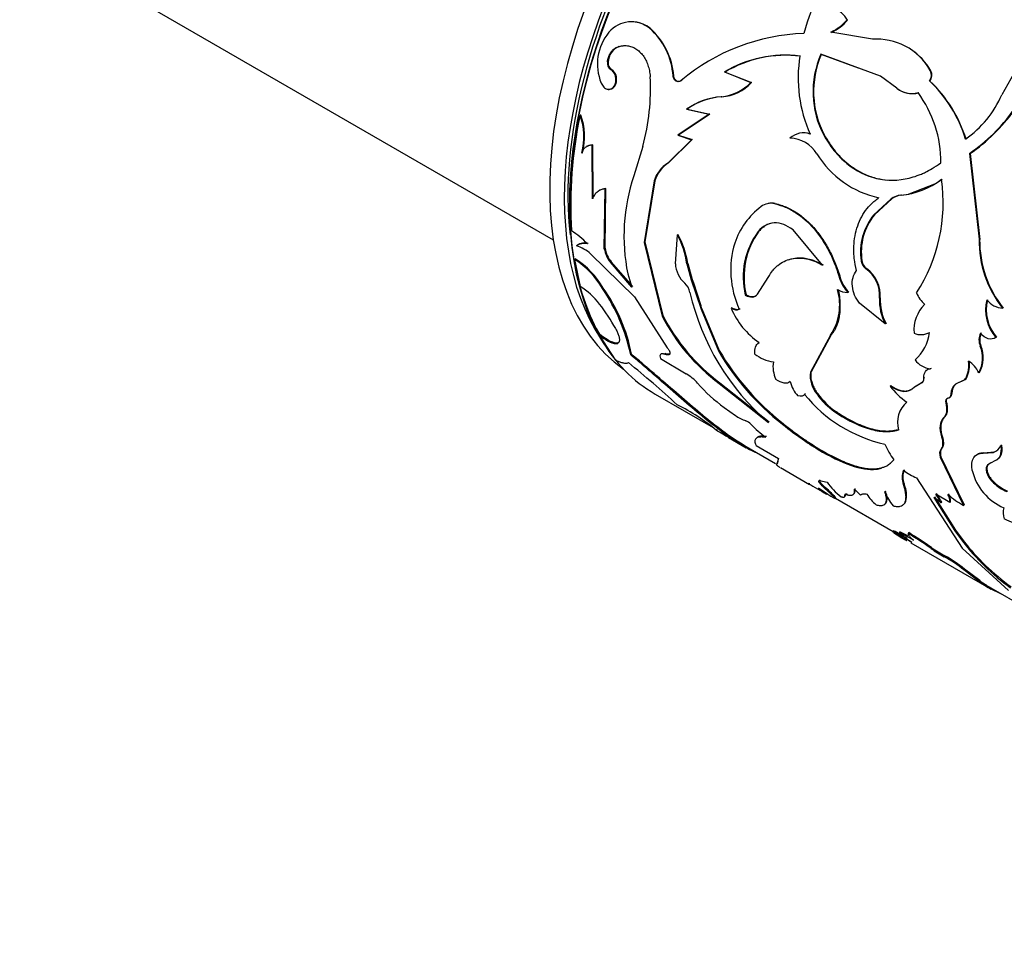
# Model space of a CAD drawing. Units: millimetres. Extents: x 0 to 1273, y 0 to 1970.
# Drawn here: x 849 to 896, y 69 to 113 of the extents above; entities that cross this region are included whole.
import ezdxf
from ezdxf import colors
from ezdxf.entities.mleader import LeaderData, LeaderLine
from ezdxf.math import Vec2, Vec3

# ---------------------------------------------------------------- set-up
doc = ezdxf.new("R2010")
doc.units = ezdxf.units.MM
doc.layers.add('DV6_Défaut', color=7, linetype='Continuous')
doc.layers.add('Défaut', color=7, linetype='Continuous')

# ---------------------------------------------------------------- blocks, each defined once
blk = doc.blocks.new('_DOT')
at = {"color": 0}
blk.add_line((0, 0), (-1, 0), dxfattribs=at)
at = {"color": 0, "const_width": 0.333}
blk.add_lwpolyline([(-0.1665, 0, 1), (0.1665, 0, 1)], format="xyb", close=True, dxfattribs=at)
blk = doc.blocks.new('SE5')
at = {"layer": 'DV6_Défaut', "color": 7, "linetype": 'Continuous'}
for p, q in [((854.171, 114.339), (874.474, 102.617)), ((879.156, 112.838), (879.125, 112.841)), ((888.701, 113.239), (888.676, 113.254)), ((889.899, 112.313), (887.894, 112.651)), ((877.635, 111.95), (877.603, 111.95)), ((887.427, 111.569), (887.4, 111.58)), ((890.294, 110.518), (887.4, 111.58)), ((889.231, 110.907), (887.427, 111.569)), ((897.319, 111.684), (896.152, 109.629)), ((877.122, 111.214), (877.09, 111.212)), ((877.283, 110.851), (877.251, 110.848)), ((880.297, 110.536), (880.266, 110.536)), ((882.775, 110.723), (882.744, 110.726)), ((882.744, 110.726), (884.023, 110.222)), ((882.775, 110.723), (884.053, 110.218)), ((891.071, 109.939), (890.294, 110.518)), ((892.721, 110.786), (892.697, 110.8)), ((880.685, 110.312), (880.654, 110.312)), ((884.053, 110.218), (884.023, 110.222)), ((892.677, 110.286), (892.652, 110.3)), ((882.626, 109.526), (882.595, 109.527)), ((875.803, 108.645), (875.769, 108.635)), ((882.008, 108.69), (880.492, 107.669)), ((882.04, 108.691), (880.525, 107.674)), ((880.95, 108.925), (880.917, 108.922)), ((880.917, 108.922), (882.008, 108.69)), ((880.95, 108.925), (882.04, 108.691)), ((882.04, 108.691), (882.008, 108.69)), ((880.525, 107.674), (880.492, 107.669)), ((880.492, 107.669), (881.16, 107.451)), ((880.525, 107.674), (881.193, 107.456)), ((887.58, 107.661), (887.55, 107.664)), ((876.383, 107.201), (876.348, 107.189)), ((876.368, 104.598), (876.348, 107.189)), ((876.403, 104.616), (876.383, 107.201)), ((878.801, 107.132), (878.363, 105.705)), ((881.16, 107.451), (880.009, 106.322)), ((881.193, 107.456), (880.043, 106.332)), ((881.193, 107.456), (881.16, 107.451)), ((875.881, 106.823), (875.846, 106.809)), ((894.616, 106.778), (894.588, 106.787)), ((894.588, 106.787), (895.051, 102.637)), ((894.616, 106.778), (895.082, 102.635)), ((880.043, 106.332), (880.009, 106.322)), ((879.346, 105.458), (878.865, 102.49)), ((879.381, 105.47), (878.9, 102.509)), ((879.381, 105.47), (879.346, 105.458)), ((892.972, 105.337), (891.654, 104.814)), ((893.269, 105.536), (892.972, 105.336)), ((876.94, 102.184), (876.983, 105.077)), ((876.976, 102.207), (877.018, 105.093)), ((877.018, 105.093), (876.983, 105.077)), ((891.296, 104.768), (891.265, 104.77)), ((891.296, 104.768), (891.654, 104.813)), ((885.205, 104.368), (885.171, 104.361)), ((890.802, 104.594), (889.965, 103.82)), ((890.834, 104.593), (889.997, 103.822)), ((890.834, 104.593), (890.802, 104.594)), ((889.997, 103.822), (889.965, 103.82)), ((880.373, 101.458), (880.475, 102.846)), ((880.511, 102.862), (880.475, 102.846)), ((884.408, 103.025), (884.373, 103.014)), ((887.483, 101.391), (886.061, 103.092)), ((875.624, 102.349), (875.589, 102.324)), ((878.9, 102.509), (878.865, 102.49)), ((878.865, 102.49), (879.738, 98.928)), ((878.9, 102.509), (879.773, 98.955)), ((895.082, 102.635), (895.051, 102.637)), ((876.276, 101.928), (878.403, 99.857)), ((876.976, 102.207), (876.94, 102.184)), ((875.537, 101.693), (875.502, 101.667)), ((875.502, 101.667), (875.771, 100.364)), ((877.27, 101.551), (877.235, 101.526)), ((878.278, 100.332), (877.235, 101.526)), ((878.313, 100.358), (877.27, 101.551)), ((880.97, 101.474), (880.935, 101.455)), ((880.935, 101.455), (881.143, 100.682)), ((880.97, 101.474), (881.182, 100.695)), ((889.393, 101.596), (889.359, 101.588)), ((878.075, 100.97), (878.278, 100.332)), ((889.618, 101.221), (889.584, 101.212)), ((881.179, 100.701), (881.144, 100.68)), ((881.144, 100.68), (881.622, 99.255)), ((881.179, 100.701), (881.244, 100.534)), ((881.243, 100.534), (881.612, 99.434)), ((884.348, 99.986), (884.866, 100.795)), ((888.345, 100.774), (888.311, 100.763)), ((876.889, 100.283), (876.854, 100.254)), ((883.789, 99.958), (883.753, 99.939)), ((888.75, 100.084), (888.716, 100.072)), ((878.403, 99.857), (879.98, 97.396)), ((890.522, 98.548), (889.276, 99.558)), ((890.274, 99.806), (890.24, 99.796)), ((881.657, 99.278), (881.613, 99.434)), ((881.657, 99.278), (881.622, 99.254)), ((881.622, 99.254), (882.459, 97.24)), ((881.657, 99.278), (882.494, 97.268)), ((883.104, 99.333), (883.069, 99.311)), ((896.224, 99.309), (896.191, 99.305)), ((879.773, 98.955), (879.738, 98.928)), ((890.557, 98.561), (890.522, 98.548)), ((876.717, 98.036), (876.685, 98)), ((876.685, 98), (877.46, 96.813)), ((877.59, 97.627), (877.558, 97.591)), ((887.877, 98.004), (886.901, 96.214)), ((887.912, 98.022), (886.936, 96.238)), ((887.912, 98.022), (887.877, 98.004)), ((895.902, 97.905), (895.869, 97.897)), ((878.25, 97.083), (878.219, 97.047)), ((879.885, 97.114), (879.852, 97.081)), ((880.123, 97.105), (880.09, 97.073)), ((882.494, 97.268), (882.459, 97.24)), ((895.143, 97.483), (895.108, 97.474)), ((879.66, 96.874), (880.891, 96.132)), ((886.936, 96.238), (886.901, 96.214)), ((892.732, 96.398), (892.697, 96.382)), ((895.071, 96.196), (895.037, 96.183)), ((882.526, 95.702), (882.493, 95.67)), ((882.493, 95.67), (884.88, 93.779)), ((882.526, 95.702), (884.913, 93.813)), ((891.933, 95.511), (892.254, 95.694)), ((891.968, 95.53), (892.289, 95.711)), ((892.289, 95.711), (892.254, 95.694)), ((892.419, 95.944), (892.384, 95.927)), ((894.223, 95.786), (893.906, 95.64)), ((893.941, 95.655), (893.906, 95.64)), ((894.258, 95.801), (893.941, 95.655)), ((894.258, 95.801), (894.223, 95.786)), ((894.458, 95.954), (894.423, 95.94)), ((890.796, 95.563), (890.761, 95.543)), ((893.728, 95.184), (893.693, 95.168)), ((879.395, 95.157), (882.194, 93.542)), ((886.656, 95.17), (886.621, 95.142)), ((887.256, 95.173), (887.221, 95.146)), ((893.475, 94.752), (893.44, 94.734)), ((893.556, 94.957), (893.521, 94.939)), ((882.74, 94.513), (883.278, 94.127)), ((888.112, 94.329), (888.077, 94.302)), ((893.373, 94.021), (893.338, 94.001)), ((882.388, 93.44), (882.362, 93.397)), ((885.578, 93.739), (885.545, 93.706)), ((882.941, 93.052), (883.798, 92.557)), ((893.272, 93.116), (893.236, 93.094)), ((883.688, 92.679), (885.218, 91.796)), ((884.272, 92.671), (885.354, 92.046)), ((893.243, 92.504), (893.208, 92.48)), ((895.243, 92.296), (895.748, 92.338)), ((895.279, 92.318), (895.784, 92.359)), ((895.784, 92.359), (895.748, 92.338)), ((896.137, 92.683), (896.102, 92.664)), ((885.354, 92.046), (885.278, 91.791)), ((885.331, 91.916), (885.305, 91.832)), ((893.207, 92.125), (893.172, 92.099)), ((893.172, 92.099), (894.304, 89.775)), ((893.207, 92.125), (894.339, 89.805)), ((895.279, 92.318), (895.243, 92.296)), ((895.812, 91.924), (895.467, 91.733)), ((895.847, 91.946), (895.812, 91.924)), ((885.246, 91.779), (885.259, 91.772)), ((885.305, 91.832), (885.278, 91.791)), ((885.451, 91.603), (886.856, 90.792)), ((895.502, 91.756), (895.467, 91.733)), ((895.627, 91.825), (895.502, 91.756)), ((887.369, 91.017), (887.339, 90.977)), ((887.339, 90.977), (887.707, 90.895)), ((892.028, 91.111), (894.237, 87.702)), ((895.701, 90.975), (895.666, 90.951)), ((886.867, 90.811), (886.807, 90.83)), ((887.544, 90.71), (887.516, 90.669)), ((890.538, 90.461), (890.506, 90.426)), ((891.437, 90.818), (891.403, 90.786)), ((891.484, 90.653), (891.437, 90.818)), ((887.71, 90.358), (887.685, 90.315)), ((888.127, 90.143), (888.101, 90.1)), ((888.115, 90.123), (890.893, 88.519)), ((888.59, 90.295), (888.561, 90.256)), ((888.672, 90.333), (888.642, 90.294)), ((891.477, 89.899), (891.516, 89.979)), ((892.868, 90.154), (893.884, 88.543)), ((893.213, 89.893), (892.868, 90.154)), ((892.902, 90.185), (893.916, 88.578)), ((893.643, 89.918), (892.96, 90.314)), ((893.677, 89.949), (893.643, 89.918)), ((891.477, 89.899), (891.445, 89.865)), ((893.247, 89.925), (893.213, 89.893)), ((894.339, 89.805), (894.304, 89.775)), ((890.913, 88.551), (890.886, 88.508)), ((893.916, 88.578), (893.884, 88.543)), ((893.884, 88.543), (894.249, 88.04)), ((893.916, 88.578), (894.284, 88.072)), ((890.961, 88.481), (890.937, 88.437)), ((891.229, 88.494), (891.201, 88.453)), ((891.653, 88.457), (891.623, 88.417)), ((894.283, 88.073), (894.249, 88.04)), ((891.755, 87.963), (895.531, 85.784)), ((892.761, 87.731), (892.732, 87.691)), ((894.237, 87.702), (896.475, 85.666)), ((893.401, 87.336), (893.373, 87.295)), ((894.347, 86.694), (894.319, 86.653)), ((895.055, 86.096), (894.319, 86.653)), ((895.082, 86.138), (894.347, 86.694)), ((895.082, 86.138), (895.055, 86.096)), ((895.501, 85.859), (899.752, 83.404)), ((895.661, 85.77), (895.637, 85.726))]:
    blk.add_line(p, q, dxfattribs=at)
for centre, radius, start, end in [((894.732, 110.507), 8.404, 104.6329, 165.6661), ((887.448, 112.463), 1.474, 31.77, 67.569), ((878.245, 111.749), 1.403, 51.1422, 140.3589), ((878.276, 111.736), 1.41, 51.3867, 83.3976), ((876.923, 110.317), 3.35, 3.7404, 48.8947), ((876.87, 110.27), 3.437, 4.4271, 48.3251), ((886.828, 114.841), 2.436, 295.9538, 319.3552), ((886.867, 114.813), 2.417, 295.8339, 319.3734), ((879.009, 111.105), 2.402, 140.1644, 202.4432), ((886.912, 102.865), 9.727, 91.8938, 130.0455), ((890.072, 109.213), 3.105, 63.0314, 93.1942), ((877.966, 111.174), 0.844, 113.0665, 177.2465), ((890.079, 109.319), 3.008, 29.5049, 62.2369), ((885.692, 105.811), 5.731, 82.9398, 120.9486), ((885.711, 105.816), 5.718, 82.8344, 120.8983), ((892.902, 110.426), 6.594, 170.6372, 204.1882), ((891.563, 109.779), 4.536, 156.6098, 207.7849), ((891.573, 109.775), 4.518, 156.6029, 207.9002), ((890.113, 109.311), 2.996, 29.4781, 56.6112), ((877.454, 111.155), 0.369, 171.1087, 236.4894), ((877.491, 111.16), 0.372, 171.5728, 236.1391), ((868.772, 109.895), 10.402, 344.5952, 3.3097), ((892.28, 110.586), 0.469, 322.5594, 27.2535), ((892.302, 110.571), 0.471, 322.8649, 27.0573), ((882.389, 111.761), 2.244, 275.2588, 316.7121), ((882.439, 111.726), 2.209, 274.8646, 316.944), ((891.798, 110.867), 1.179, 231.9716, 284.9627), ((891.831, 110.886), 1.207, 232.593, 284.2545), ((888.258, 105.633), 6.411, 16.7642, 46.7224), ((888.187, 105.553), 6.524, 17.0993, 46.5046), ((882.792, 106.348), 3.184, 93.5417, 126.0625), ((882.811, 106.37), 3.161, 93.352, 126.0764), ((887.541, 106.364), 5.667, 359.7165, 36.4119), ((891.539, 111.611), 5.021, 304.676, 336.748), ((896.774, 104.248), 21.459, 168.2012, 183.2214), ((873.055, 107.606), 2.903, 344.0796, 20.7783), ((873.087, 107.616), 2.904, 344.159, 20.7521), ((889.509, 114.092), 8.897, 304.8084, 324.1453), ((889.626, 113.996), 8.775, 304.6547, 324.2183), ((886.562, 106.83), 0.952, 70.0042, 133.2026), ((886.59, 106.839), 0.942, 69.6118, 85.6112), ((876.375, 106.689), 0.511, 89.1426, 125.3036), ((885.879, 105.963), 1.562, 31.1592, 88.8408), ((891.169, 109.183), 4.632, 211.3897, 258.1112), ((880.879, 104.969), 1.609, 122.7304, 162.3106), ((880.906, 104.983), 1.601, 122.6072, 162.2958), ((887.077, 102.799), 9.186, 161.5552, 191.486), ((890.949, 108.491), 3.734, 274.8542, 307.8445), ((885.277, 104.415), 8.042, 327.0982, 8.0532), ((877.068, 104.393), 0.702, 94.109, 126.9095), ((891.349, 103.854), 0.92, 95.2521, 126.4452), ((891.378, 103.854), 0.918, 95.1454, 126.3795), ((886.829, 101.204), 3.799, 127.4417, 160.82), ((885.006, 103.551), 0.827, 78.4526, 126.0158), ((885.038, 103.562), 0.823, 78.277, 102.3384), ((892.165, 102.024), 2.84, 140.7827, 188.8312), ((892.195, 102.03), 2.836, 140.8067, 188.8071), ((873.536, 100.014), 3.529, 42.8699, 59.0859), ((876.657, 100.813), 4.326, 8.5298, 28.0268), ((876.774, 100.855), 4.241, 8.3914, 28.2432), ((887.37, 100.81), 3.72, 143.6727, 193.5354), ((887.479, 100.809), 3.787, 144.1947, 192.9854), ((875.963, 101.742), 0.692, 76.6012, 122.6954), ((875.144, 100.76), 1.627, 45.887, 74.113), ((875.997, 101.761), 0.696, 76.6522, 122.4218), ((887.593, 101.153), 4.541, 163.3815, 204.6163), ((900.331, 102.583), 5.28, 179.4096, 218.3714), ((900.34, 102.581), 5.259, 179.4115, 218.4852), ((878.313, 102.404), 1.39, 189.1285, 219.1719), ((878.348, 102.429), 1.39, 189.1843, 219.1847), ((873.304, 98.207), 4.098, 29.9662, 57.5693), ((873.295, 98.191), 4.158, 30.2092, 57.384), ((881.719, 101.533), 1.348, 183.174, 228.6579), ((889.863, 101.635), 0.506, 185.2671, 236.5506), ((889.894, 101.641), 0.503, 185.2109, 236.7069), ((888.673, 99.93), 1.572, 355.0885, 54.619), ((888.709, 99.939), 1.571, 355.1552, 54.6565), ((880.311, 99.939), 0.778, 9.9558, 48.3366), ((889.909, 101.236), 1.666, 196.4623, 224.2683), ((889.941, 101.247), 1.664, 196.5093, 224.3181), ((873.924, 97.41), 3.484, 37.0667, 57.9856), ((869.272, 95.136), 9.148, 12.0598, 34.0231), ((870.214, 95.553), 8.181, 10.7785, 35.3189), ((892.534, 102.697), 11.753, 192.8977, 229.3635), ((885.649, 99.471), 2.668, 326.6331, 15.938), ((888.696, 101.023), 0.951, 239.5324, 271.1577), ((893.485, 100.665), 1.582, 203.0273, 227.8511), ((869.602, 93.979), 9.002, 28.8179, 37.9076), ((892.597, 99.673), 2.36, 177.0188, 208.4644), ((892.702, 99.703), 2.43, 177.5538, 208.0123), ((893.663, 98.243), 1.76, 134.7906, 184.8704), ((897.326, 99.205), 1.958, 165.0303, 221.8998), ((897.35, 99.21), 1.949, 164.9867, 222.0443), ((896.278, 100.376), 1.075, 218.2718, 265.3343), ((886.571, 100.774), 3.795, 202.6698, 235.544), ((887.995, 103.115), 9.258, 206.8941, 233.5389), ((888.191, 103.289), 9.469, 207.2396, 233.2519), ((892.24, 98.921), 0.891, 248.2276, 298.011), ((890.667, 98.338), 2.002, 310.1775, 354.1749), ((895.869, 97.78), 0.82, 156.8374, 201.8803), ((895.896, 97.789), 0.813, 156.7022, 202.0666), ((893.069, 103.39), 12.263, 210.0994, 232.1567), ((893.311, 103.611), 12.54, 210.3854, 231.9276), ((885.346, 98.528), 1.831, 231.8944, 262.5962), ((893.763, 96.902), 1.462, 330.5667, 23.0566), ((893.815, 96.911), 1.445, 330.3281, 23.3274), ((840.068, 50.141), 60.104, 47.76394, 50.74192), ((886.549, 96.486), 1.457, 171.0499, 205.0748), ((892.803, 97.418), 1.041, 215.8431, 264.1569), ((893.155, 96.532), 1.4, 335.0138, 8.671), ((893.201, 96.543), 1.389, 334.9163, 8.7684), ((893.984, 95.748), 1.138, 22.4605, 60.8798), ((880.053, 94.528), 1.809, 39.4568, 62.4334), ((888.281, 96.046), 1.39, 173.0621, 220.3235), ((887.045, 100.576), 7.436, 221.2004, 234.6174), ((887.186, 95.999), 1.281, 190.8886, 226.2503), ((894.413, 95.158), 0.685, 133.4403, 177.7899), ((894.156, 96.081), 0.303, 282.823, 332.293), ((894.192, 96.094), 0.301, 282.6107, 332.3001), ((893.275, 97.331), 3.085, 215.4092, 236.1695), ((894.383, 95.14), 0.691, 133.6403, 177.694), ((891.991, 99.469), 6.896, 218.8574, 257.5375), ((890.117, 97.225), 3.564, 215.6738, 235.0986), ((890.147, 97.249), 3.559, 215.6924, 235.1352), ((892.429, 93.78), 1.317, 131.4271, 195.5996), ((875.849, 85.511), 10.232, 50.4265, 63.1567), ((884.259, 95.387), 1.597, 232.0931, 252.4245), ((883.557, 93.28), 0.625, 41.99, 69.4), ((858.796, 52.983), 46.783, 58.888, 59.7531), ((889.057, 98.722), 7.113, 224.9348, 232.6596), ((893.252, 93.811), 2.952, 201.3732, 218.3503), ((895.578, 92.878), 0.566, 287.5229, 337.7061), ((892.231, 91.126), 0.895, 157.3327, 202.332), ((892.244, 91.156), 0.875, 156.8208, 202.7452), ((893.071, 93.637), 2.733, 232.4349, 247.5651), ((897.291, 92.098), 2.649, 193.877, 246.7782), ((890.33, 92.756), 3.216, 215.3536, 232.7521), ((897.222, 92.388), 2.118, 222.7223, 246.9532), ((897.33, 92.516), 2.242, 223.4167, 246.2828), ((899.399, 111.252), 23.992, 238.3421, 240.7737), ((889.262, 92.74), 2.893, 226.9182, 236.9652), ((894.725, 101.235), 12.956, 234.9617, 239.2521), ((884.204, 86.696), 5.222, 41.3013, 50.2345), ((887.613, 88.86), 2.208, 39.5635, 50.0786), ((892.669, 91.23), 2.307, 200.3894, 219.8415), ((890.421, 90.265), 1.132, 345.401, 20.0612), ((891.434, 91.431), 2.117, 211.5696, 230.2653), ((890.809, 88.732), 2.67, 25.7894, 36.3362), ((890.851, 88.766), 2.662, 25.8081, 36.369), ((892.894, 89.934), 0.748, 358.7951, 29.832), ((896.021, 93.045), 3.692, 227.8662, 242.2969), ((892.935, 89.966), 0.742, 358.6991, 29.9275), ((897.084, 89.428), 0.869, 164.3223, 200.134), ((880.445, 68.962), 22.21, 59.943, 61.8801), ((880.637, 69.306), 21.766, 59.1289, 61.909), ((894.685, 93.691), 6.426, 233.7612, 240.8392), ((909.157, 119.177), 35.734, 239.3433, 240.4868), ((888.536, 82.633), 6.401, 58.4755, 65.3984), ((894.541, 92.175), 5.001, 228.0891, 236.8321), ((888.561, 82.67), 6.406, 61.5353, 65.3914), ((882.933, 73.934), 16.89, 54.537, 59.035), ((882.881, 73.848), 17.04, 54.5644, 59.0206), ((903.238, 95.028), 11.386, 217.8633, 234.178), ((903.659, 95.475), 11.945, 218.2896, 233.803), ((896.049, 92.341), 5.712, 234.508, 242.0664), ((896.04, 92.323), 5.642, 234.4659, 242.1161), ((890.358, 81.836), 6.236, 50.5673, 61.0921), ((890.381, 81.867), 6.248, 50.5882, 61.0854), ((898.074, 90.204), 5.048, 233.6508, 240.3618), ((898.187, 90.38), 5.307, 233.8311, 241.2716), ((868.311, 27.597), 64.231, 64.29474, 64.82262)]:
    blk.add_arc(centre, radius, start, end, dxfattribs=at)
for centre, major_axis, start_param, end_param in [((888.264, 113.131), (9.875, 17.104), 0.053926, 3.087666), ((889.395, 112.478), (10, 17.321), 0, 2.798401), ((888.971, 112.723), (9.875, 17.104), 0.196294, 2.862992), ((889.324, 112.519), (-9.95, -17.234), 3.371765, 5.667196), ((888.971, 112.723), (-9.75, -16.887), 3.790647, 5.621851), ((889.324, 112.519), (-9.95, -17.234), 5.68792, 5.965632), ((889.395, 112.478), (10, 17.321), 2.82219, 3.141593)]:
    blk.add_ellipse(centre, major_axis=major_axis, ratio=0.57735, start_param=start_param, end_param=end_param, dxfattribs=at)
for points, knots in [([(877.09, 111.212), (877.096, 111.249), (877.107, 111.321), (877.134, 111.424), (877.168, 111.518), (877.209, 111.605), (877.257, 111.683), (877.312, 111.753), (877.375, 111.816), (877.444, 111.869), (877.521, 111.916), (877.575, 111.939), (877.603, 111.95)], [0, 0, 0, 0, 0.107398, 0.21002, 0.308905, 0.405212, 0.500196, 0.595163, 0.69142, 0.790224, 0.892736, 1, 1, 1, 1]), ([(877.603, 111.95), (877.642, 111.961), (877.718, 111.982), (877.833, 111.998), (877.945, 112.004), (878.055, 111.997), (878.161, 111.978), (878.265, 111.947), (878.366, 111.904), (878.463, 111.849), (878.558, 111.781), (878.679, 111.677), (878.816, 111.525), (878.951, 111.309), (879.053, 111.064), (879.124, 110.79), (879.146, 110.596), (879.157, 110.496)], [0, 0, 0, 0, 0.054282, 0.106663, 0.157459, 0.207015, 0.255703, 0.303916, 0.352057, 0.400531, 0.449736, 0.500052, 0.599481, 0.696034, 0.792911, 0.89328, 1, 1, 1, 1]), ([(876.79, 110.189), (876.827, 110.116), (876.901, 109.976), (877.083, 109.878), (877.269, 109.883), (877.418, 110.022), (877.511, 110.234), (877.502, 110.484), (877.417, 110.718), (877.307, 110.804), (877.251, 110.848)], [0, 0, 0, 0, 0.128438, 0.249289, 0.374434, 0.499812, 0.6252, 0.750632, 0.871548, 1, 1, 1, 1]), ([(877.116, 109.9), (877.239, 109.87), (877.355, 109.914), (877.528, 110.164), (877.555, 110.313), (877.489, 110.661), (877.415, 110.768), (877.283, 110.851)], [0, 0, 0, 0, 0.332876, 0.332876, 0.666438, 0.666438, 1, 1, 1, 1]), ([(880.654, 110.312), (880.638, 110.301), (880.607, 110.279), (880.558, 110.261), (880.509, 110.255), (880.459, 110.264), (880.389, 110.294), (880.302, 110.375), (880.278, 110.481), (880.266, 110.536)], [0, 0, 0, 0, 0.10676, 0.206469, 0.302818, 0.399882, 0.501651, 0.743708, 1, 1, 1, 1]), ([(887.55, 107.664), (887.645, 107.502), (887.735, 107.358), (887.86, 107.171), (887.9, 107.113), (887.958, 107.034), (887.977, 107.009), (888.014, 106.961), (888.027, 106.945), (888.239, 106.687), (888.439, 106.487), (889.101, 105.948), (889.581, 105.706), (890.62, 105.461), (891.15, 105.468), (891.806, 105.628), (891.936, 105.668), (892.132, 105.739), (892.197, 105.765), (892.295, 105.806), (892.327, 105.82), (892.392, 105.849), (892.432, 105.868), (892.653, 105.974), (892.902, 106.126), (893.208, 106.336)], [0, 0, 0, 0, 0.0625, 0.0625, 0.09375, 0.09375, 0.109375, 0.109375, 0.125, 0.125, 0.25, 0.25, 0.5, 0.5, 0.75, 0.75, 0.8125, 0.8125, 0.84375, 0.84375, 0.859375, 0.859375, 0.875, 0.875, 1, 1, 1, 1]), ([(887.58, 107.661), (887.684, 107.492), (887.873, 107.181), (888.2, 106.759), (888.557, 106.406), (888.999, 106.061), (889.523, 105.767), (890.094, 105.574), (890.476, 105.515), (890.651, 105.502)], [0, 0, 0, 0, 0.140242, 0.257173, 0.385664, 0.514346, 0.685182, 0.857091, 1, 1, 1, 1]), ([(876.348, 107.189), (876.322, 107.188), (876.272, 107.187), (876.2, 107.173), (876.133, 107.15), (876.072, 107.117), (876.015, 107.075), (875.964, 107.023), (875.919, 106.961), (875.879, 106.89), (875.857, 106.837), (875.846, 106.809)], [0, 0, 0, 0, 0.116563, 0.229049, 0.338538, 0.446199, 0.553263, 0.66098, 0.77058, 0.883228, 1, 1, 1, 1]), ([(876.983, 105.077), (876.954, 105.073), (876.897, 105.066), (876.817, 105.045), (876.742, 105.018), (876.673, 104.982), (876.578, 104.918), (876.465, 104.799), (876.401, 104.666), (876.368, 104.598)], [0, 0, 0, 0, 0.106004, 0.208514, 0.308006, 0.405, 0.500057, 0.741268, 1, 1, 1, 1]), ([(885.171, 104.361), (885.387, 104.306), (885.557, 104.251), (885.697, 104.192), (885.723, 104.18), (885.765, 104.161), (885.828, 104.132), (885.973, 104.059), (886.096, 103.987), (886.502, 103.726), (886.801, 103.461), (887.355, 102.815), (887.596, 102.45), (887.908, 101.843), (888.002, 101.634), (888.097, 101.394), (888.102, 101.38), (888.119, 101.336), (888.144, 101.268), (888.171, 101.192), (888.227, 101.028), (888.267, 100.903), (888.311, 100.763)], [0, 0, 0, 0, 0.125, 0.125, 0.140625, 0.140625, 0.15625, 0.1875, 0.25, 0.25, 0.5, 0.5, 0.75, 0.75, 0.875, 0.875, 0.890625, 0.890625, 0.90625, 0.9375, 0.9375, 1, 1, 1, 1]), ([(885.205, 104.368), (885.302, 104.342), (885.472, 104.296), (885.727, 104.205), (885.966, 104.089), (886.293, 103.898), (886.686, 103.6), (887.119, 103.157), (887.509, 102.641), (887.791, 102.158), (887.988, 101.749), (888.118, 101.446), (888.235, 101.12), (888.306, 100.899), (888.345, 100.774)], [0, 0, 0, 0, 0.070678, 0.12505, 0.187385, 0.250093, 0.374892, 0.49999, 0.625028, 0.749888, 0.812537, 0.874928, 0.929299, 1, 1, 1, 1]), ([(889.133, 101.128), (889.081, 101.344), (889.047, 101.517), (889.026, 101.678), (889.02, 101.733), (889.012, 101.82), (889.008, 101.863), (889, 101.994), (888.998, 102.081), (889, 102.517), (889.05, 102.851), (889.247, 103.489), (889.388, 103.775), (889.662, 104.155), (889.762, 104.27), (889.883, 104.387), (889.89, 104.394), (889.912, 104.414), (889.924, 104.425), (889.96, 104.456), (889.987, 104.478), (890.073, 104.548), (890.139, 104.597), (890.215, 104.651)], [0, 0, 0, 0, 0.125, 0.125, 0.15625, 0.15625, 0.1875, 0.1875, 0.25, 0.25, 0.5, 0.5, 0.75, 0.75, 0.875, 0.875, 0.890625, 0.890625, 0.90625, 0.90625, 0.9375, 0.9375, 1, 1, 1, 1]), ([(886.061, 103.092), (885.904, 103.213), (885.754, 103.3), (885.466, 103.408), (885.306, 103.435), (885, 103.42), (884.854, 103.38), (884.605, 103.246), (884.485, 103.146), (884.373, 103.014)], [0, 0, 0, 0, 0.25, 0.25, 0.5, 0.5, 0.75, 0.75, 1, 1, 1, 1]), ([(884.963, 103.4), (884.931, 103.391), (884.865, 103.369), (884.768, 103.324), (884.672, 103.267), (884.58, 103.198), (884.49, 103.117), (884.435, 103.056), (884.408, 103.025)], [0, 0, 0, 0, 0.148167, 0.312273, 0.478601, 0.648085, 0.82161, 1, 1, 1, 1]), ([(884.866, 100.795), (884.944, 100.937), (885.013, 101.045), (885.086, 101.135), (885.111, 101.165), (885.152, 101.211), (885.173, 101.233), (885.238, 101.298), (885.283, 101.339), (885.521, 101.531), (885.736, 101.635), (886.212, 101.744), (886.461, 101.747), (886.848, 101.671), (886.976, 101.633), (887.12, 101.576), (887.128, 101.572), (887.154, 101.561), (887.167, 101.555), (887.208, 101.536), (887.238, 101.522), (887.333, 101.474), (887.404, 101.436), (887.483, 101.391)], [0, 0, 0, 0, 0.125, 0.125, 0.15625, 0.15625, 0.1875, 0.1875, 0.25, 0.25, 0.5, 0.5, 0.75, 0.75, 0.875, 0.875, 0.890625, 0.890625, 0.90625, 0.90625, 0.9375, 0.9375, 1, 1, 1, 1]), ([(885.833, 101.651), (885.89, 101.671), (886.048, 101.716), (886.318, 101.752), (886.58, 101.739), (886.781, 101.702), (886.921, 101.666), (887.065, 101.617), (887.212, 101.557), (887.364, 101.486), (887.466, 101.43), (887.518, 101.402)], [0, 0, 0, 0, 0.112478, 0.303064, 0.492844, 0.571395, 0.651995, 0.734917, 0.82041, 0.908702, 1, 1, 1, 1]), ([(889.276, 99.558), (889.076, 99.8), (888.959, 100.07), (888.902, 100.671), (888.969, 100.923), (889.133, 101.128)], [0, 0, 0, 0, 0.5, 0.5, 1, 1, 1, 1]), ([(883.789, 99.958), (883.816, 99.944), (883.869, 99.917), (883.947, 99.888), (884.021, 99.871), (884.091, 99.864), (884.157, 99.869), (884.214, 99.884), (884.248, 99.899), (884.262, 99.907)], [0, 0, 0, 0, 0.1581987, 0.3101468, 0.457466, 0.6019339, 0.7454339, 0.8898875, 1, 1, 1, 1]), ([(888.249, 100.216), (888.26, 100.153), (888.282, 100.028), (888.306, 99.844), (888.322, 99.667), (888.331, 99.495), (888.332, 99.33), (888.325, 99.171), (888.31, 99.018), (888.288, 98.871), (888.258, 98.731), (888.22, 98.596), (888.174, 98.468), (888.12, 98.347), (888.059, 98.231), (887.99, 98.122), (887.938, 98.055), (887.912, 98.022)], [0, 0, 0, 0, 0.07133, 0.14072, 0.208426, 0.274722, 0.3399, 0.404268, 0.468145, 0.531857, 0.595733, 0.660101, 0.725279, 0.791575, 0.85928, 0.928671, 1, 1, 1, 1]), ([(883.104, 99.333), (883.126, 99.32), (883.169, 99.295), (883.231, 99.269), (883.291, 99.252), (883.348, 99.245), (883.402, 99.248), (883.453, 99.259), (883.484, 99.275), (883.5, 99.282)], [0, 0, 0, 0, 0.147985, 0.291004, 0.430934, 0.569777, 0.709584, 0.852363, 1, 1, 1, 1]), ([(877.489, 98.318), (877.506, 98.285), (877.54, 98.218), (877.582, 98.125), (877.617, 98.039), (877.643, 97.96), (877.661, 97.889), (877.672, 97.825), (877.674, 97.768), (877.667, 97.718), (877.653, 97.675), (877.63, 97.64), (877.599, 97.611), (877.572, 97.598), (877.558, 97.591)], [0, 0, 0, 0, 0.088312, 0.173988, 0.257495, 0.339334, 0.420039, 0.500166, 0.580284, 0.66096, 0.742751, 0.826192, 0.911786, 1, 1, 1, 1]), ([(877.558, 97.591), (877.544, 97.588), (877.516, 97.583), (877.465, 97.584), (877.41, 97.593), (877.349, 97.61), (877.282, 97.634), (877.185, 97.676), (877.051, 97.747), (876.873, 97.86), (876.749, 97.953), (876.685, 98)], [0, 0, 0, 0, 0.08821, 0.173551, 0.256696, 0.338369, 0.419337, 0.500385, 0.662124, 0.826675, 1, 1, 1, 1]), ([(883.749, 92.643), (883.35, 92.874), (882.907, 93.179), (882.107, 93.791), (881.785, 94.052), (881.121, 94.607), (880.771, 94.908), (880.076, 95.512), (879.725, 95.82), (879.256, 96.226), (879.164, 96.306), (879.027, 96.424), (878.982, 96.463), (878.914, 96.521), (878.892, 96.54), (878.847, 96.579), (878.818, 96.604), (878.68, 96.721), (878.495, 96.876), (878.25, 97.083)], [0, 0, 0, 0, 0.280226, 0.280226, 0.46017, 0.46017, 0.640113, 0.640113, 0.820057, 0.820057, 0.865042, 0.865042, 0.887535, 0.887535, 0.898782, 0.898782, 0.910028, 0.910028, 1, 1, 1, 1]), ([(879.852, 97.081), (879.833, 97.086), (879.797, 97.098), (879.75, 97.104), (879.71, 97.103), (879.677, 97.093), (879.641, 97.067), (879.619, 97.003), (879.646, 96.918), (879.66, 96.874)], [0, 0, 0, 0, 0.105737, 0.207126, 0.305638, 0.402875, 0.500501, 0.743582, 1, 1, 1, 1]), ([(880.09, 97.073), (880.078, 97.068), (880.055, 97.057), (880.013, 97.051), (879.965, 97.052), (879.912, 97.062), (879.872, 97.074), (879.852, 97.081)], [0, 0, 0, 0, 0.202272, 0.401221, 0.599022, 0.797889, 1, 1, 1, 1]), ([(879.98, 97.396), (879.995, 97.377), (880.023, 97.342), (880.058, 97.289), (880.085, 97.239), (880.11, 97.178), (880.122, 97.112), (880.1, 97.086), (880.09, 97.073)], [0, 0, 0, 0, 0.13173, 0.25645, 0.378119, 0.500994, 0.744421, 1, 1, 1, 1]), ([(877.46, 96.813), (877.493, 96.798), (877.559, 96.767), (877.649, 96.729), (877.731, 96.698), (877.805, 96.674), (877.886, 96.654), (877.968, 96.643), (878.046, 96.649), (878.084, 96.669), (878.103, 96.68)], [0, 0, 0, 0, 0.10585, 0.208386, 0.307969, 0.404995, 0.499891, 0.659158, 0.825252, 1, 1, 1, 1]), ([(884.244, 92.331), (884.183, 92.358), (883.887, 92.499), (883.296, 92.846), (882.406, 93.486), (881.435, 94.271), (880.4, 95.162), (879.502, 95.95), (878.879, 96.489), (878.51, 96.8), (878.326, 96.956), (878.219, 97.047)], [0, 0, 0, 0, 0.04318, 0.202724, 0.362252, 0.521716, 0.68118, 0.840557, 0.920271, 0.95347, 1, 1, 1, 1]), ([(886.936, 96.238), (886.931, 96.21), (886.919, 96.155), (886.913, 96.067), (886.915, 95.977), (886.927, 95.884), (886.947, 95.789), (886.977, 95.692), (887.015, 95.592), (887.062, 95.49), (887.118, 95.386), (887.183, 95.279), (887.232, 95.209), (887.256, 95.173)], [0, 0, 0, 0, 0.098088, 0.191993, 0.28251, 0.370528, 0.457012, 0.542979, 0.629464, 0.717483, 0.808002, 0.901909, 1, 1, 1, 1]), ([(890.796, 95.563), (890.833, 95.538), (890.906, 95.49), (891.014, 95.43), (891.118, 95.381), (891.219, 95.343), (891.316, 95.317), (891.409, 95.303), (891.499, 95.3), (891.586, 95.309), (891.669, 95.329), (891.733, 95.355), (891.769, 95.374), (891.779, 95.379)], [0, 0, 0, 0, 0.104877, 0.20607, 0.304148, 0.399731, 0.493492, 0.586143, 0.67842, 0.771071, 0.864831, 0.960414, 1, 1, 1, 1]), ([(893.728, 95.184), (893.725, 95.163), (893.719, 95.121), (893.701, 95.068), (893.676, 95.024), (893.643, 94.991), (893.603, 94.967), (893.572, 94.96), (893.556, 94.957)], [0, 0, 0, 0, 0.174777, 0.339909, 0.5, 0.660091, 0.825223, 1, 1, 1, 1]), ([(893.475, 94.752), (893.483, 94.716), (893.499, 94.645), (893.513, 94.544), (893.519, 94.449), (893.516, 94.36), (893.505, 94.278), (893.485, 94.203), (893.456, 94.135), (893.419, 94.073), (893.389, 94.039), (893.373, 94.021)], [0, 0, 0, 0, 0.117899, 0.230794, 0.339975, 0.44687, 0.552996, 0.659904, 0.769114, 0.882049, 1, 1, 1, 1]), ([(893.556, 94.957), (893.543, 94.954), (893.519, 94.948), (893.491, 94.928), (893.472, 94.897), (893.463, 94.857), (893.464, 94.807), (893.471, 94.771), (893.475, 94.752)], [0, 0, 0, 0, 0.183743, 0.347363, 0.499938, 0.652528, 0.816192, 1, 1, 1, 1]), ([(888.077, 94.302), (888.268, 94.177), (888.412, 94.085), (888.521, 94.021), (888.543, 94.008), (888.577, 93.988), (888.595, 93.978), (888.647, 93.949), (888.682, 93.929), (888.788, 93.871), (888.86, 93.834), (889.082, 93.724), (889.214, 93.665), (889.485, 93.557), (889.618, 93.511), (890.011, 93.397), (890.26, 93.354), (890.616, 93.341), (890.736, 93.345), (890.854, 93.36), (890.86, 93.361), (890.88, 93.364), (890.891, 93.366), (890.925, 93.372), (890.95, 93.377), (891.03, 93.394), (891.091, 93.408), (891.161, 93.426)], [0, 0, 0, 0, 0.125, 0.125, 0.140625, 0.140625, 0.15625, 0.15625, 0.1875, 0.1875, 0.25, 0.25, 0.375, 0.375, 0.5, 0.5, 0.75, 0.75, 0.875, 0.875, 0.890625, 0.890625, 0.90625, 0.90625, 0.9375, 0.9375, 1, 1, 1, 1]), ([(888.112, 94.329), (888.267, 94.229), (888.556, 94.044), (888.983, 93.811), (889.388, 93.63), (889.79, 93.491), (890.174, 93.401), (890.471, 93.369), (890.694, 93.37), (890.855, 93.384), (891.024, 93.41), (891.137, 93.437), (891.196, 93.45)], [0, 0, 0, 0, 0.134465, 0.2504, 0.37581, 0.500857, 0.625741, 0.751126, 0.806415, 0.866248, 0.930745, 1, 1, 1, 1]), ([(893.373, 94.021), (893.357, 94.003), (893.324, 93.966), (893.274, 93.89), (893.229, 93.787), (893.204, 93.666), (893.197, 93.554), (893.201, 93.453), (893.215, 93.346), (893.238, 93.234), (893.26, 93.156), (893.272, 93.116)], [0, 0, 0, 0, 0.096971, 0.190787, 0.347357, 0.499938, 0.595881, 0.692887, 0.791959, 0.894042, 1, 1, 1, 1]), ([(885.545, 93.706), (885.914, 93.413), (886.206, 93.192), (886.435, 93.031), (886.458, 93.015), (886.494, 92.989), (886.512, 92.977), (886.566, 92.939), (886.602, 92.915), (886.71, 92.841), (886.782, 92.793), (886.997, 92.653), (887.139, 92.564), (887.845, 92.138), (888.364, 91.882), (889.321, 91.548), (889.73, 91.479), (890.172, 91.531), (890.257, 91.548), (890.336, 91.572)], [0, 0, 0, 0, 0.153768, 0.153768, 0.163378, 0.163378, 0.172989, 0.172989, 0.192209, 0.192209, 0.230651, 0.230651, 0.307535, 0.307535, 0.61507, 0.61507, 0.922605, 0.922605, 1, 1, 1, 1]), ([(885.578, 93.739), (885.744, 93.609), (886.036, 93.379), (886.475, 93.055), (886.889, 92.775), (887.456, 92.419), (888.139, 92.044), (888.889, 91.726), (889.559, 91.546), (890.006, 91.53), (890.289, 91.578), (890.448, 91.626), (890.577, 91.682), (890.682, 91.747), (890.747, 91.797), (890.784, 91.829), (890.793, 91.836)], [0, 0, 0, 0, 0.075364, 0.133326, 0.19981, 0.266642, 0.399699, 0.533041, 0.666343, 0.799439, 0.844033, 0.888434, 0.932775, 0.959611, 0.990758, 1, 1, 1, 1]), ([(882.969, 93.037), (882.961, 93.041), (882.944, 93.051), (882.93, 93.058), (882.928, 93.06), (882.928, 93.06)], [0, 0, 0, 0, 0.360179, 0.705866, 1, 1, 1, 1]), ([(884.742, 93.067), (884.703, 93.071), (884.629, 93.079), (884.533, 93.083), (884.437, 93.078), (884.347, 93.056), (884.27, 93.012), (884.224, 92.951), (884.207, 92.875), (884.222, 92.781), (884.254, 92.709), (884.272, 92.671)], [0, 0, 0, 0, 0.091542, 0.174755, 0.249844, 0.375006, 0.499814, 0.624584, 0.749888, 0.865623, 1, 1, 1, 1]), ([(884.774, 93.104), (884.649, 93.119), (884.553, 93.123), (884.47, 93.113), (884.448, 93.109), (884.413, 93.101), (884.397, 93.096), (884.352, 93.079), (884.326, 93.065), (884.306, 93.048)], [0, 0, 0, 0, 0.5, 0.5, 0.625, 0.625, 0.75, 0.75, 1, 1, 1, 1]), ([(893.272, 93.116), (893.28, 93.086), (893.297, 93.028), (893.315, 92.943), (893.326, 92.864), (893.33, 92.79), (893.327, 92.722), (893.317, 92.659), (893.299, 92.601), (893.275, 92.549), (893.254, 92.519), (893.243, 92.504)], [0, 0, 0, 0, 0.116901, 0.229523, 0.338987, 0.446514, 0.553391, 0.660928, 0.770412, 0.883062, 1, 1, 1, 1]), ([(893.243, 92.504), (893.234, 92.491), (893.216, 92.467), (893.197, 92.422), (893.185, 92.373), (893.18, 92.318), (893.182, 92.258), (893.19, 92.194), (893.201, 92.148), (893.207, 92.125)], [0, 0, 0, 0, 0.147475, 0.290369, 0.430441, 0.56956, 0.709632, 0.852525, 1, 1, 1, 1]), ([(896.137, 92.683), (896.144, 92.605), (896.158, 92.453), (896.135, 92.295), (896.103, 92.195), (896.075, 92.135), (896.042, 92.083), (896.002, 92.038), (895.956, 92), (895.905, 91.968), (895.867, 91.954), (895.847, 91.946)], [0, 0, 0, 0, 0.213946, 0.417085, 0.499505, 0.580321, 0.661219, 0.742939, 0.826198, 0.911676, 1, 1, 1, 1]), ([(895.011, 92.27), (895.021, 92.275), (895.055, 92.289), (895.115, 92.306), (895.194, 92.318), (895.25, 92.318), (895.279, 92.318)], [0, 0, 0, 0, 0.137813, 0.417458, 0.704204, 1, 1, 1, 1]), ([(885.278, 91.791), (885.269, 91.785), (885.254, 91.774), (885.254, 91.751), (885.279, 91.719), (885.325, 91.68), (885.377, 91.646), (885.411, 91.626), (885.418, 91.622)], [0, 0, 0, 0, 0.212212, 0.382738, 0.575387, 0.765662, 0.955863, 1, 1, 1, 1]), ([(895.467, 91.733), (895.392, 91.656), (895.375, 91.54), (895.454, 91.233), (895.538, 91.088), (895.666, 90.951)], [0, 0, 0, 0, 0.5, 0.5, 1, 1, 1, 1]), ([(895.502, 91.756), (895.473, 91.713), (895.415, 91.63), (895.433, 91.459), (895.471, 91.335), (895.502, 91.26), (895.541, 91.186), (895.588, 91.114), (895.641, 91.042), (895.681, 90.998), (895.701, 90.975)], [0, 0, 0, 0, 0.254512, 0.498286, 0.582101, 0.66332, 0.743833, 0.82558, 0.910414, 1, 1, 1, 1]), ([(887.516, 90.669), (887.495, 90.689), (887.455, 90.727), (887.405, 90.779), (887.365, 90.825), (887.335, 90.866), (887.315, 90.9), (887.306, 90.929), (887.307, 90.951), (887.317, 90.968), (887.332, 90.974), (887.339, 90.977)], [0, 0, 0, 0, 0.116074, 0.22851, 0.338267, 0.44638, 0.553928, 0.662009, 0.771703, 0.884046, 1, 1, 1, 1]), ([(888.101, 90.1), (888.098, 90.105), (888.093, 90.114), (888.077, 90.135), (888.054, 90.16), (888.024, 90.192), (887.988, 90.229), (887.929, 90.286), (887.835, 90.375), (887.692, 90.507), (887.575, 90.614), (887.516, 90.669)], [0, 0, 0, 0, 0.088522, 0.17464, 0.258588, 0.340616, 0.420994, 0.500006, 0.65931, 0.825282, 1, 1, 1, 1]), ([(888.642, 90.294), (888.667, 90.289), (888.715, 90.278), (888.78, 90.269), (888.837, 90.267), (888.887, 90.271), (888.928, 90.281), (888.975, 90.304), (889.014, 90.351), (889.037, 90.434), (889.032, 90.513), (889.03, 90.553)], [0, 0, 0, 0, 0.088415, 0.17452, 0.258505, 0.340579, 0.420961, 0.499888, 0.659148, 0.825282, 1, 1, 1, 1]), ([(890.081, 89.803), (890.114, 89.796), (890.178, 89.782), (890.263, 89.772), (890.336, 89.77), (890.42, 89.782), (890.502, 89.822), (890.557, 89.905), (890.579, 90.011), (890.578, 90.124), (890.553, 90.263), (890.522, 90.369), (890.506, 90.426)], [0, 0, 0, 0, 0.077411, 0.15064, 0.219929, 0.285561, 0.428198, 0.57126, 0.678245, 0.786553, 0.884345, 1, 1, 1, 1]), ([(890.547, 89.887), (890.553, 89.893), (890.557, 89.899), (890.597, 89.958), (890.613, 90.031), (890.607, 90.172), (890.601, 90.215), (890.577, 90.323), (890.56, 90.387), (890.538, 90.461)], [0, 0, 0, 0, 0.059043, 0.059043, 0.529521, 0.529521, 0.764761, 0.764761, 1, 1, 1, 1]), ([(891.445, 89.865), (891.455, 89.885), (891.476, 89.923), (891.499, 89.99), (891.514, 90.062), (891.522, 90.14), (891.521, 90.244), (891.505, 90.384), (891.466, 90.571), (891.424, 90.713), (891.403, 90.786)], [0, 0, 0, 0, 0.106534, 0.2095, 0.309184, 0.405901, 0.499996, 0.658176, 0.824359, 1, 1, 1, 1]), ([(888.384, 90.196), (888.401, 90.19), (888.436, 90.18), (888.479, 90.17), (888.514, 90.167), (888.548, 90.172), (888.571, 90.196), (888.564, 90.235), (888.561, 90.256)], [0, 0, 0, 0, 0.132678, 0.259827, 0.382091, 0.500191, 0.740219, 1, 1, 1, 1]), ([(888.561, 90.256), (888.56, 90.263), (888.557, 90.278), (888.565, 90.292), (888.581, 90.3), (888.607, 90.301), (888.63, 90.296), (888.642, 90.294)], [0, 0, 0, 0, 0.202779, 0.401507, 0.598829, 0.797444, 1, 1, 1, 1]), ([(889.315, 90.266), (889.325, 90.276), (889.344, 90.296), (889.382, 90.318), (889.436, 90.334), (889.516, 90.338), (889.592, 90.328), (889.631, 90.322)], [0, 0, 0, 0, 0.176925, 0.343411, 0.500191, 0.73877, 1, 1, 1, 1]), ([(890.897, 89.752), (890.931, 89.745), (890.998, 89.733), (891.087, 89.724), (891.167, 89.723), (891.26, 89.734), (891.359, 89.773), (891.415, 89.833), (891.445, 89.865)], [0, 0, 0, 0, 0.133642, 0.261252, 0.38321, 0.499951, 0.73857, 1, 1, 1, 1]), ([(897.455, 89.48), (897.436, 89.323), (897.398, 89.201), (897.283, 89.025), (897.196, 88.959), (896.983, 88.898), (896.857, 88.901), (896.592, 88.967), (896.44, 89.032), (896.268, 89.129)], [0, 0, 0, 0, 0.25, 0.25, 0.5, 0.5, 0.75, 0.75, 1, 1, 1, 1]), ([(891.623, 88.417), (891.621, 88.411), (891.618, 88.4), (891.622, 88.377), (891.634, 88.349), (891.655, 88.317), (891.684, 88.28), (891.721, 88.239), (891.767, 88.194), (891.82, 88.144), (891.862, 88.108), (891.883, 88.09)], [0, 0, 0, 0, 0.115031, 0.227136, 0.337107, 0.44578, 0.554025, 0.662719, 0.772729, 0.884893, 1, 1, 1, 1])]:
    blk.add_open_spline(points, degree=3, knots=knots, dxfattribs=at)
for points in [[(877.635, 111.95), (877.733, 111.98), (877.829, 111.996), (877.922, 112)], [(880.685, 110.312), (880.525, 110.187), (880.332, 110.295), (880.297, 110.535)], [(883.753, 99.939), (884.003, 99.803), (884.199, 99.817), (884.348, 99.986)], [(883.069, 99.311), (883.224, 99.217), (883.356, 99.2), (883.464, 99.261)], [(877.59, 97.627), (877.423, 97.585), (877.113, 97.734), (876.717, 98.036)], [(895.869, 97.897), (895.621, 97.735), (895.342, 97.812), (895.115, 98.102)], [(877.654, 97.669), (877.637, 97.651), (877.616, 97.637), (877.59, 97.627)], [(884.216, 97.088), (884.187, 97.36), (884.258, 97.547), (884.423, 97.644)], [(880.123, 97.105), (880.068, 97.075), (879.989, 97.078), (879.885, 97.114)], [(892.384, 95.927), (892.373, 96.204), (892.491, 96.374), (892.697, 96.382)], [(885.928, 95.757), (885.768, 95.624), (885.538, 95.663), (885.229, 95.868)], [(892.254, 95.694), (892.346, 95.714), (892.389, 95.792), (892.384, 95.927)], [(890.761, 95.543), (891.24, 95.214), (891.639, 95.199), (891.933, 95.511)], [(886.621, 95.142), (886.559, 95.045), (886.454, 95.022), (886.3, 95.073)], [(893.44, 94.734), (893.52, 94.4), (893.487, 94.156), (893.338, 94.001)], [(893.521, 94.939), (893.445, 94.927), (893.413, 94.846), (893.44, 94.734)], [(893.693, 95.168), (893.679, 95.031), (893.622, 94.956), (893.521, 94.939)], [(893.338, 94.001), (893.148, 93.803), (893.112, 93.5), (893.236, 93.094)], [(893.236, 93.094), (893.321, 92.817), (893.312, 92.613), (893.208, 92.48)], [(893.208, 92.48), (893.14, 92.394), (893.128, 92.267), (893.172, 92.099)], [(896.102, 92.664), (896.152, 92.264), (896.054, 92.007), (895.812, 91.924)], [(890.758, 91.806), (890.813, 91.854), (890.873, 91.912), (890.937, 91.98)], [(894.72, 91.463), (894.627, 91.994), (894.83, 92.309), (895.243, 92.296)], [(887.544, 90.71), (887.349, 90.89), (887.292, 90.995), (887.369, 91.017)], [(889.024, 90.364), (889.061, 90.41), (889.072, 90.484), (889.061, 90.59)], [(888.59, 90.295), (888.58, 90.335), (888.608, 90.348), (888.672, 90.333)], [(888.588, 90.225), (888.598, 90.24), (888.598, 90.263), (888.59, 90.295)]]:
    blk.add_open_spline(points, degree=3, dxfattribs=at)

msp = doc.modelspace()

# ---------------------------------------------------------------- block references
at = {"layer": 'Défaut'}
msp.add_blockref('SE5', (0, 0), dxfattribs=at)

# ---------------------------------------------------------------- leaders
at = {"layer": 'Défaut', "color": 7, "linetype": 'Continuous'}
ml = msp.add_multileader_mtext('Standard', dxfattribs=at)
ml.set_content('{\\pxsm0.9;\\fSolid Edge ISO|b1||i0||c0|p34;\\W1.;23/09/2019\\P}', color=256)
ml.set_leader_properties()
ml.set_arrow_properties(name='DOT')
ml.build(insert=Vec2(0, 0))
ml.multileader.update_dxf_attribs({"leader_type": 0, "dogleg_length": 0, "arrow_head_size": 12})
ctx = ml.context
ctx.base_point, ctx.char_height, ctx.arrow_head_size, ctx.landing_gap_size = Vec3(1035.328, 1963.256), 12, 12, 4.2
notes = []
notes.append((ctx, [(0, (0, 0, 0), (0, 0), (1, 0), 1, [])]))
ctx.mtext.insert = Vec3(1037.328, 1969.376)
for ctx, leaders in notes:
    for number, flags, end, landing, length, lines in leaders:
        leader = LeaderData()
        leader.index, (leader.has_last_leader_line, leader.has_dogleg_vector, leader.attachment_direction) = number, flags
        leader.last_leader_point, leader.dogleg_vector, leader.dogleg_length = Vec3(end), Vec3(landing), length
        for number, points, colour, breaks in lines:
            line = LeaderLine()
            line.index, line.vertices, line.color, line.breaks = number, Vec3.list(points), colors.encode_raw_color(colour), breaks
            leader.lines.append(line)
        ctx.leaders.append(leader)

doc.saveas('drawing.dxf')
